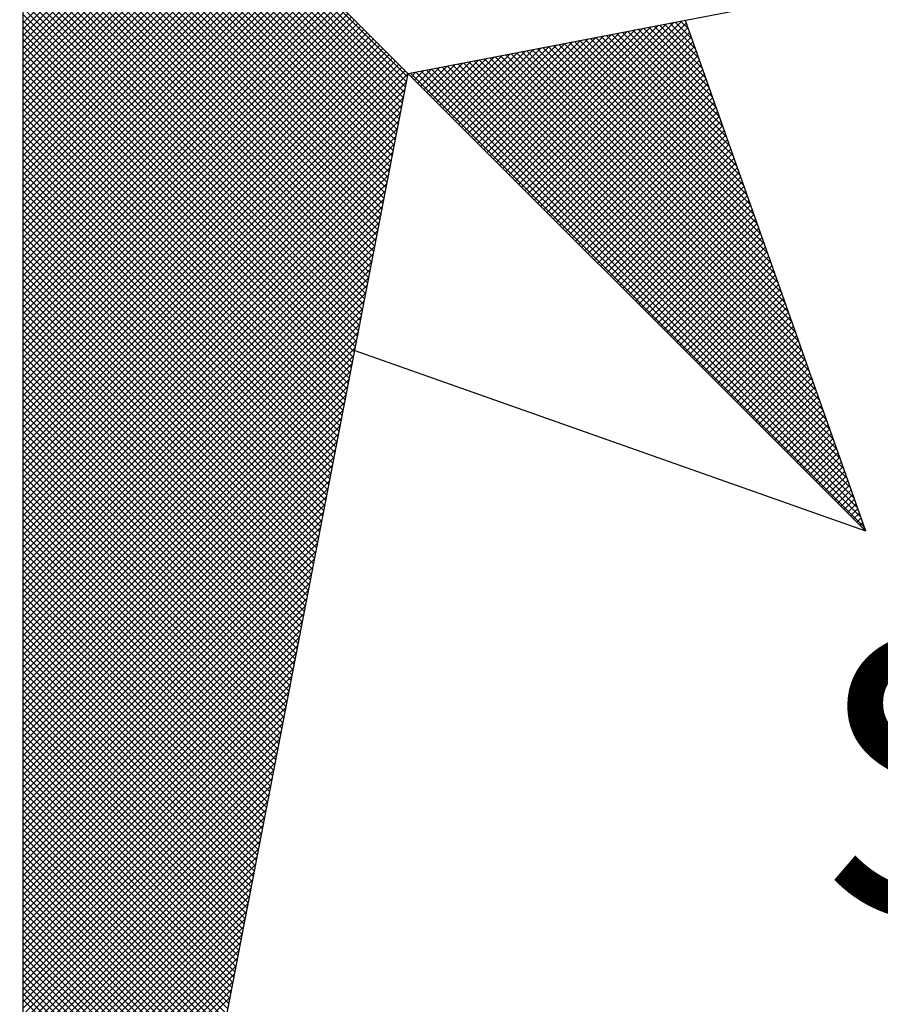
# Model space of a CAD drawing. Extents: x 180806745 to 180806955, y 1672682561 to 1672682709.
# Drawn here: x 180806925 to 180806927, y 1672682673 to 1672682675 of the extents above; entities that cross this region are included whole.
import ezdxf

# ---------------------------------------------------------------- set-up
doc = ezdxf.new("R2010")
doc.units = 0
doc.header["$LTSCALE"] = 5
doc.header["$MEASUREMENT"] = 0
doc.layers.get('0').update_dxf_attribs({"linetype": 'CONTINUOUS'})
doc.layers.add('NORTE', color=7, linetype='CONTINUOUS')
doc.layers.add('T-DIM', color=1, linetype='CONTINUOUS')
doc.styles.add('ROMANT', font='romant', dxfattribs={"height": 0.2})

# ---------------------------------------------------------------- blocks, each defined once
blk = doc.blocks.new('*X12')
at = {"color": 0}
for p, q in [((182560.4169, 1662934.4181), (182559.3401, 1662935.4949)), ((182560.4141, 1662934.4033), (182559.3401, 1662935.4773)), ((182560.4112, 1662934.3885), (182559.3401, 1662935.4596)), ((182560.4084, 1662934.3736), (182559.3401, 1662935.4419)), ((182560.4055, 1662934.3588), (182559.3401, 1662935.4242)), ((182560.4027, 1662934.344), (182559.3401, 1662935.4065)), ((182560.3998, 1662934.3292), (182559.3401, 1662935.3889)), ((182560.3969, 1662934.3144), (182559.3401, 1662935.3712)), ((182560.3941, 1662934.2995), (182559.3401, 1662935.3535)), ((182560.3912, 1662934.2847), (182559.3401, 1662935.3358)), ((182560.3884, 1662934.2699), (182559.3401, 1662935.3182)), ((182560.3855, 1662934.2551), (182559.3401, 1662935.3005)), ((182560.3826, 1662934.2403), (182559.3401, 1662935.2828)), ((182560.3798, 1662934.2255), (182559.3401, 1662935.2651)), ((182560.3769, 1662934.2106), (182559.3401, 1662935.2474)), ((182560.3741, 1662934.1958), (182559.3401, 1662935.2298)), ((182560.3712, 1662934.181), (182559.3401, 1662935.2121)), ((182560.3683, 1662934.1662), (182559.3401, 1662935.1944)), ((182560.3655, 1662934.1514), (182559.3401, 1662935.1767)), ((182560.3626, 1662934.1365), (182559.3401, 1662935.1591)), ((182560.3598, 1662934.1217), (182559.3401, 1662935.1414)), ((182560.3569, 1662934.1069), (182559.3401, 1662935.1237)), ((182560.354, 1662934.0921), (182559.3401, 1662935.106)), ((182560.3512, 1662934.0773), (182559.3401, 1662935.0883)), ((182560.3483, 1662934.0624), (182559.3401, 1662935.0707)), ((182560.3455, 1662934.0476), (182559.3401, 1662935.053)), ((182559.3401, 1662934.5682), (182559.8086, 1662935.0367)), ((182560.3426, 1662934.0328), (182559.3401, 1662935.0353)), ((182559.3401, 1662934.5505), (182559.8174, 1662935.0279)), ((182559.3401, 1662934.5329), (182559.8263, 1662935.019)), ((182560.3397, 1662934.018), (182559.3401, 1662935.0176)), ((182559.3401, 1662934.5152), (182559.8351, 1662935.0102)), ((182559.3401, 1662934.4975), (182559.8439, 1662935.0014)), ((182560.3369, 1662934.0032), (182559.3401, 1662935)), ((182559.3401, 1662934.4798), (182559.8528, 1662934.9925)), ((182559.3401, 1662934.4622), (182559.8616, 1662934.9837)), ((182560.334, 1662933.9884), (182559.3401, 1662934.9823)), ((182559.3401, 1662934.4445), (182559.8705, 1662934.9748)), ((182559.3401, 1662934.4268), (182559.8793, 1662934.966)), ((182560.3312, 1662933.9735), (182559.3401, 1662934.9646)), ((182559.3401, 1662934.4091), (182559.8881, 1662934.9572)), ((182559.3401, 1662934.3914), (182559.897, 1662934.9483)), ((182560.3283, 1662933.9587), (182559.3401, 1662934.9469)), ((182559.3401, 1662934.3738), (182559.9058, 1662934.9395)), ((182559.3401, 1662934.3561), (182559.9147, 1662934.9306)), ((182560.3255, 1662933.9439), (182559.3401, 1662934.9292)), ((182559.3401, 1662934.3384), (182559.9235, 1662934.9218)), ((182559.3401, 1662934.3207), (182559.9323, 1662934.913)), ((182560.3226, 1662933.9291), (182559.3401, 1662934.9116)), ((182559.3401, 1662934.3031), (182559.9412, 1662934.9041)), ((182559.3401, 1662934.2854), (182559.95, 1662934.8953)), ((182560.3197, 1662933.9143), (182559.3401, 1662934.8939)), ((182559.3401, 1662934.2677), (182559.9589, 1662934.8864)), ((182559.3401, 1662934.25), (182559.9677, 1662934.8776)), ((182560.3169, 1662933.8994), (182559.3401, 1662934.8762)), ((182559.3401, 1662934.2323), (182559.9765, 1662934.8688)), ((182559.3401, 1662934.2147), (182559.9854, 1662934.8599)), ((182560.314, 1662933.8846), (182559.3401, 1662934.8585)), ((182559.3401, 1662934.197), (182559.9942, 1662934.8511)), ((182559.3401, 1662934.1793), (182560.003, 1662934.8423)), ((182560.3112, 1662933.8698), (182559.3401, 1662934.8409)), ((182559.3401, 1662934.1616), (182560.0119, 1662934.8334)), ((182559.3401, 1662934.144), (182560.0207, 1662934.8246)), ((182560.3083, 1662933.855), (182559.3401, 1662934.8232)), ((182559.3401, 1662934.1263), (182560.0296, 1662934.8157)), ((182559.3401, 1662934.1086), (182560.0384, 1662934.8069)), ((182560.3054, 1662933.8402), (182559.3401, 1662934.8055)), ((182559.3401, 1662934.0909), (182560.0472, 1662934.7981)), ((182559.3401, 1662934.0732), (182560.0561, 1662934.7892)), ((182560.3026, 1662933.8254), (182559.3401, 1662934.7878)), ((182559.3401, 1662934.0556), (182560.0649, 1662934.7804)), ((182559.3401, 1662934.0379), (182560.0738, 1662934.7715)), ((182560.2997, 1662933.8105), (182559.3401, 1662934.7701)), ((182559.3401, 1662934.0202), (182560.0826, 1662934.7627)), ((182559.3401, 1662934.0025), (182560.0914, 1662934.7539)), ((182560.2969, 1662933.7957), (182559.3401, 1662934.7525)), ((182559.3401, 1662933.9849), (182560.1003, 1662934.745)), ((182559.3401, 1662933.9672), (182560.1091, 1662934.7362)), ((182560.294, 1662933.7809), (182559.3401, 1662934.7348)), ((182559.3401, 1662933.9495), (182560.118, 1662934.7273)), ((182559.3401, 1662933.9318), (182560.1268, 1662934.7185)), ((182560.2911, 1662933.7661), (182559.3401, 1662934.7171)), ((182559.3401, 1662933.9141), (182560.1356, 1662934.7097)), ((182559.3401, 1662933.8965), (182560.1445, 1662934.7008)), ((182560.2883, 1662933.7513), (182559.3401, 1662934.6994)), ((182559.3401, 1662933.8788), (182560.1533, 1662934.692)), ((182559.3401, 1662933.8611), (182560.1621, 1662934.6832)), ((182560.2854, 1662933.7364), (182559.3401, 1662934.6818)), ((182559.3401, 1662933.8434), (182560.171, 1662934.6743)), ((182559.3401, 1662933.8258), (182560.1798, 1662934.6655)), ((182560.2826, 1662933.7216), (182559.3401, 1662934.6641)), ((182559.3401, 1662933.8081), (182560.1887, 1662934.6566)), ((182559.3401, 1662933.7904), (182560.1975, 1662934.6478)), ((182560.2797, 1662933.7068), (182559.3401, 1662934.6464)), ((182559.3401, 1662933.7727), (182560.2063, 1662934.639)), ((182559.3401, 1662933.755), (182560.2152, 1662934.6301)), ((182560.2768, 1662933.692), (182559.3401, 1662934.6287)), ((182559.3401, 1662933.7374), (182560.224, 1662934.6213)), ((182559.3401, 1662933.7197), (182560.2329, 1662934.6124)), ((182560.274, 1662933.6772), (182559.3401, 1662934.611)), ((182559.3401, 1662933.702), (182560.2417, 1662934.6036)), ((182559.3401, 1662933.6843), (182560.2505, 1662934.5948)), ((182560.2711, 1662933.6623), (182559.3401, 1662934.5934)), ((182559.3401, 1662933.6667), (182560.2594, 1662934.5859)), ((182559.3401, 1662933.649), (182560.2682, 1662934.5771)), ((182560.2683, 1662933.6475), (182559.3401, 1662934.5757)), ((182560.7278, 1662934.1175), (182561.1849, 1662934.5745)), ((182559.3401, 1662933.6313), (182560.2771, 1662934.5682)), ((182559.3401, 1662933.6136), (182560.2859, 1662934.5594)), ((182560.2654, 1662933.6327), (182559.3401, 1662934.558)), ((182559.3401, 1662933.5959), (182560.2947, 1662934.5506)), ((182560.6748, 1662934.1705), (182561.0535, 1662934.5492)), ((182560.6836, 1662934.1617), (182561.0754, 1662934.5534)), ((182560.6925, 1662934.1528), (182561.0973, 1662934.5576)), ((182560.7013, 1662934.144), (182561.1192, 1662934.5619)), ((182560.7102, 1662934.1351), (182561.1411, 1662934.5661)), ((182560.719, 1662934.1263), (182561.163, 1662934.5703)), ((182560.7367, 1662934.1086), (182561.1962, 1662934.5681)), ((182560.7455, 1662934.0998), (182561.2008, 1662934.5551)), ((182561.2885, 1662934.3067), (182561.0472, 1662934.548)), ((182561.2788, 1662934.334), (182561.062, 1662934.5508)), ((182561.2692, 1662934.3614), (182561.0768, 1662934.5537)), ((182561.2595, 1662934.3887), (182561.0917, 1662934.5566)), ((182561.2499, 1662934.416), (182561.1065, 1662934.5594)), ((182561.2402, 1662934.4433), (182561.1213, 1662934.5623)), ((182561.2306, 1662934.4707), (182561.1361, 1662934.5651)), ((182561.2209, 1662934.498), (182561.1509, 1662934.568)), ((182561.2113, 1662934.5253), (182561.1657, 1662934.5709)), ((182561.2016, 1662934.5526), (182561.1806, 1662934.5737)), ((182559.3401, 1662933.5783), (182560.3036, 1662934.5417)), ((182560.2626, 1662933.6179), (182559.3401, 1662934.5403)), ((182559.3401, 1662933.5606), (182560.3124, 1662934.5329)), ((182559.3401, 1662933.5429), (182560.3212, 1662934.5241)), ((182560.2597, 1662933.6031), (182559.3401, 1662934.5227)), ((182560.6129, 1662934.2324), (182560.9002, 1662934.5196)), ((182560.6218, 1662934.2235), (182560.9221, 1662934.5238)), ((182560.6306, 1662934.2147), (182560.944, 1662934.5281)), ((182560.6394, 1662934.2059), (182560.9659, 1662934.5323)), ((182560.6483, 1662934.197), (182560.9878, 1662934.5365)), ((182560.6571, 1662934.1882), (182561.0097, 1662934.5407)), ((182560.666, 1662934.1793), (182561.0316, 1662934.545)), ((182560.7543, 1662934.091), (182561.2054, 1662934.542)), ((182560.7632, 1662934.0821), (182561.21, 1662934.5289)), ((182561.3849, 1662934.0335), (182560.899, 1662934.5194)), ((182561.3753, 1662934.0608), (182560.9138, 1662934.5222)), ((182561.3656, 1662934.0881), (182560.9287, 1662934.5251)), ((182561.356, 1662934.1155), (182560.9435, 1662934.528)), ((182561.3463, 1662934.1428), (182560.9583, 1662934.5308)), ((182561.3367, 1662934.1701), (182560.9731, 1662934.5337)), ((182561.327, 1662934.1974), (182560.9879, 1662934.5365)), ((182561.3174, 1662934.2247), (182561.0027, 1662934.5394)), ((182561.3077, 1662934.2521), (182561.0176, 1662934.5423)), ((182561.2981, 1662934.2794), (182561.0324, 1662934.5451)), ((182559.3401, 1662933.5252), (182560.3301, 1662934.5152)), ((182559.3401, 1662933.5076), (182560.3389, 1662934.5064)), ((182560.2568, 1662933.5883), (182559.3401, 1662934.505)), ((182559.3401, 1662933.4899), (182560.3478, 1662934.4975)), ((182560.5599, 1662934.2854), (182560.7687, 1662934.4943)), ((182560.5687, 1662934.2766), (182560.7906, 1662934.4985)), ((182560.5776, 1662934.2677), (182560.8125, 1662934.5027)), ((182560.5864, 1662934.2589), (182560.8344, 1662934.5069)), ((182560.5952, 1662934.2501), (182560.8564, 1662934.5112)), ((182560.6041, 1662934.2412), (182560.8783, 1662934.5154)), ((182561.4717, 1662933.7876), (182560.7656, 1662934.4937)), ((182560.772, 1662934.0733), (182561.2146, 1662934.5159)), ((182561.4621, 1662933.8149), (182560.7805, 1662934.4965)), ((182560.7809, 1662934.0644), (182561.2192, 1662934.5028)), ((182561.4525, 1662933.8422), (182560.7953, 1662934.4994)), ((182561.4428, 1662933.8695), (182560.8101, 1662934.5022)), ((182561.4332, 1662933.8969), (182560.8249, 1662934.5051)), ((182561.4235, 1662933.9242), (182560.8397, 1662934.5079)), ((182561.4139, 1662933.9515), (182560.8546, 1662934.5108)), ((182561.4042, 1662933.9788), (182560.8694, 1662934.5137)), ((182561.3946, 1662934.0062), (182560.8842, 1662934.5165)), ((182559.3401, 1662933.4722), (182560.3566, 1662934.4887)), ((182560.254, 1662933.5734), (182559.3401, 1662934.4873)), ((182559.3401, 1662933.4545), (182560.3654, 1662934.4799)), ((182559.3401, 1662933.4369), (182560.3743, 1662934.471)), ((182560.2511, 1662933.5586), (182559.3401, 1662934.4696)), ((182560.498, 1662934.3473), (182560.6154, 1662934.4647)), ((182560.5069, 1662934.3384), (182560.6373, 1662934.4689)), ((182560.5157, 1662934.3296), (182560.6592, 1662934.4731)), ((182560.5245, 1662934.3208), (182560.6811, 1662934.4773)), ((182560.5334, 1662934.3119), (182560.703, 1662934.4816)), ((182560.5422, 1662934.3031), (182560.7249, 1662934.4858)), ((182560.5511, 1662934.2942), (182560.7468, 1662934.49)), ((182561.5682, 1662933.5143), (182560.6175, 1662934.4651)), ((182561.5586, 1662933.5416), (182560.6323, 1662934.4679)), ((182561.5489, 1662933.569), (182560.6471, 1662934.4708)), ((182561.5393, 1662933.5963), (182560.6619, 1662934.4736)), ((182561.5296, 1662933.6236), (182560.6767, 1662934.4765)), ((182561.52, 1662933.6509), (182560.6916, 1662934.4794)), ((182561.5103, 1662933.6783), (182560.7064, 1662934.4822)), ((182561.5007, 1662933.7056), (182560.7212, 1662934.4851)), ((182561.491, 1662933.7329), (182560.736, 1662934.4879)), ((182561.4814, 1662933.7602), (182560.7508, 1662934.4908)), ((182560.7897, 1662934.0556), (182561.2238, 1662934.4897)), ((182560.7985, 1662934.0468), (182561.2285, 1662934.4767)), ((182560.8074, 1662934.0379), (182561.2331, 1662934.4636)), ((182559.3401, 1662933.4192), (182560.3831, 1662934.4622)), ((182559.3401, 1662933.4015), (182560.392, 1662934.4533)), ((182560.2483, 1662933.5438), (182559.3401, 1662934.4519)), ((182559.3401, 1662933.3838), (182560.4008, 1662934.4445)), ((182560.445, 1662934.4003), (182560.484, 1662934.4393)), ((182560.4538, 1662934.3915), (182560.5059, 1662934.4435)), ((182560.4627, 1662934.3826), (182560.5278, 1662934.4478)), ((182561.6647, 1662933.2411), (182560.4693, 1662934.4365)), ((182560.4715, 1662934.3738), (182560.5497, 1662934.452)), ((182560.4803, 1662934.365), (182560.5716, 1662934.4562)), ((182561.655, 1662933.2684), (182560.4841, 1662934.4393)), ((182560.4892, 1662934.3561), (182560.5935, 1662934.4604)), ((182561.6454, 1662933.2957), (182560.4989, 1662934.4422)), ((182561.6357, 1662933.323), (182560.5137, 1662934.445)), ((182561.6261, 1662933.3504), (182560.5286, 1662934.4479)), ((182561.6165, 1662933.3777), (182560.5434, 1662934.4508)), ((182561.6068, 1662933.405), (182560.5582, 1662934.4536)), ((182561.5972, 1662933.4323), (182560.573, 1662934.4565)), ((182561.5875, 1662933.4597), (182560.5878, 1662934.4593)), ((182561.5779, 1662933.487), (182560.6026, 1662934.4622)), ((182560.8162, 1662934.0291), (182561.2377, 1662934.4505)), ((182560.8251, 1662934.0202), (182561.2423, 1662934.4375)), ((182559.3401, 1662933.3661), (182560.4096, 1662934.4357)), ((182560.2454, 1662933.529), (182559.3401, 1662934.4343)), ((182559.3401, 1662933.3485), (182560.4185, 1662934.4268)), ((182560.2425, 1662933.5142), (182559.3401, 1662934.4166)), ((182561.6936, 1662933.1591), (182560.4248, 1662934.4279)), ((182560.4273, 1662934.418), (182560.4402, 1662934.4309)), ((182560.4362, 1662934.4092), (182560.4621, 1662934.4351)), ((182561.684, 1662933.1864), (182560.4396, 1662934.4308)), ((182561.6743, 1662933.2137), (182560.4545, 1662934.4336)), ((182560.8339, 1662934.0114), (182561.2469, 1662934.4244)), ((182560.8427, 1662934.0026), (182561.2515, 1662934.4113)), ((182559.3401, 1662933.3308), (182560.4144, 1662934.4051)), ((182560.2397, 1662933.4993), (182559.3401, 1662934.3989)), ((182559.3401, 1662933.3131), (182560.4102, 1662934.3832)), ((182560.2368, 1662933.4845), (182559.3401, 1662934.3812)), ((182560.8516, 1662933.9937), (182561.2561, 1662934.3983)), ((182560.8604, 1662933.9849), (182561.2607, 1662934.3852)), ((182560.234, 1662933.4697), (182559.3401, 1662934.3636)), ((182559.3401, 1662933.2954), (182560.406, 1662934.3613)), ((182560.8693, 1662933.976), (182561.2654, 1662934.3721)), ((182560.8781, 1662933.9672), (182561.27, 1662934.3591)), ((182560.2311, 1662933.4549), (182559.3401, 1662934.3459)), ((182559.3401, 1662933.2778), (182560.4018, 1662934.3394)), ((182560.2282, 1662933.4401), (182559.3401, 1662934.3282)), ((182560.8869, 1662933.9584), (182561.2746, 1662934.346)), ((182560.8958, 1662933.9495), (182561.2792, 1662934.333)), ((182559.3401, 1662933.2601), (182560.3975, 1662934.3175)), ((182560.2254, 1662933.4253), (182559.3401, 1662934.3105)), ((182560.9046, 1662933.9407), (182561.2838, 1662934.3199)), ((182560.9134, 1662933.9319), (182561.2884, 1662934.3068)), ((182559.3401, 1662933.2424), (182560.3933, 1662934.2956)), ((182560.2225, 1662933.4104), (182559.3401, 1662934.2928)), ((182560.2197, 1662933.3956), (182559.3401, 1662934.2752)), ((182559.3401, 1662933.2247), (182560.3891, 1662934.2737)), ((182560.9223, 1662933.923), (182561.293, 1662934.2938)), ((182560.9311, 1662933.9142), (182561.2976, 1662934.2807)), ((182560.2168, 1662933.3808), (182559.3401, 1662934.2575)), ((182559.3401, 1662933.207), (182560.3849, 1662934.2518)), ((182560.94, 1662933.9053), (182561.3023, 1662934.2676)), ((182560.9488, 1662933.8965), (182561.3069, 1662934.2546)), ((182560.2139, 1662933.366), (182559.3401, 1662934.2398)), ((182559.3401, 1662933.1894), (182560.3806, 1662934.2299)), ((182560.2111, 1662933.3512), (182559.3401, 1662934.2221)), ((182560.9576, 1662933.8877), (182561.3115, 1662934.2415)), ((182560.9665, 1662933.8788), (182561.3161, 1662934.2284)), ((182559.3401, 1662933.1717), (182560.3764, 1662934.208)), ((182560.2082, 1662933.3363), (182559.3401, 1662934.2045)), ((182560.9753, 1662933.87), (182561.3207, 1662934.2154)), ((182560.9842, 1662933.8611), (182561.3253, 1662934.2023)), ((182560.993, 1662933.8523), (182561.3299, 1662934.1892)), ((182560.2054, 1662933.3215), (182559.3401, 1662934.1868)), ((182559.3401, 1662933.154), (182560.3722, 1662934.1861)), ((182560.2025, 1662933.3067), (182559.3401, 1662934.1691)), ((182559.3401, 1662933.1363), (182560.368, 1662934.1642)), ((182561.0018, 1662933.8435), (182561.3345, 1662934.1762)), ((182561.0107, 1662933.8346), (182561.3392, 1662934.1631)), ((182560.1997, 1662933.2919), (182559.3401, 1662934.1514)), ((182559.3401, 1662933.1187), (182560.3637, 1662934.1423)), ((182560.1968, 1662933.2771), (182559.3401, 1662934.1338)), ((182561.0195, 1662933.8258), (182561.3438, 1662934.15)), ((182561.0284, 1662933.8169), (182561.3484, 1662934.137)), ((182559.3401, 1662933.101), (182560.3595, 1662934.1204)), ((182560.1939, 1662933.2622), (182559.3401, 1662934.1161)), ((182561.0372, 1662933.8081), (182561.353, 1662934.1239)), ((182561.046, 1662933.7993), (182561.3576, 1662934.1108)), ((182559.3401, 1662933.0833), (182560.3553, 1662934.0985)), ((182560.1911, 1662933.2474), (182559.3401, 1662934.0984)), ((182560.1882, 1662933.2326), (182559.3401, 1662934.0807)), ((182561.0549, 1662933.7904), (182561.3622, 1662934.0978)), ((182561.0637, 1662933.7816), (182561.3668, 1662934.0847)), ((182559.3401, 1662933.0656), (182560.3511, 1662934.0766)), ((182560.1854, 1662933.2178), (182559.3401, 1662934.063)), ((182559.3401, 1662933.0479), (182560.3468, 1662934.0547)), ((182561.0725, 1662933.7728), (182561.3714, 1662934.0717)), ((182561.0814, 1662933.7639), (182561.3761, 1662934.0586)), ((182560.1825, 1662933.203), (182559.3401, 1662934.0454)), ((182559.3401, 1662933.0303), (182560.3426, 1662934.0328)), ((182560.1796, 1662933.1882), (182559.3401, 1662934.0277)), ((182561.0902, 1662933.7551), (182561.3807, 1662934.0455)), ((182561.0991, 1662933.7462), (182561.3853, 1662934.0325)), ((182559.3401, 1662933.0126), (182560.3384, 1662934.0109)), ((182560.1768, 1662933.1733), (182559.3401, 1662934.01)), ((182561.1079, 1662933.7374), (182561.3899, 1662934.0194)), ((182561.1167, 1662933.7286), (182561.3945, 1662934.0063)), ((182560.1739, 1662933.1585), (182559.3401, 1662933.9923)), ((182559.3401, 1662932.9949), (182560.3341, 1662933.9889)), ((182560.1711, 1662933.1437), (182559.3401, 1662933.9747)), ((182561.1256, 1662933.7197), (182561.3991, 1662933.9933)), ((182561.1344, 1662933.7109), (182561.4037, 1662933.9802)), ((182559.3401, 1662932.9772), (182560.3299, 1662933.967)), ((182560.1682, 1662933.1289), (182559.3401, 1662933.957)), ((182559.3401, 1662932.9596), (182560.3257, 1662933.9451)), ((182561.1433, 1662933.702), (182561.4083, 1662933.9671)), ((182561.1521, 1662933.6932), (182561.413, 1662933.9541)), ((182561.1609, 1662933.6844), (182561.4176, 1662933.941)), ((182560.1653, 1662933.1141), (182559.3401, 1662933.9393)), ((182559.3401, 1662932.9419), (182560.3215, 1662933.9232)), ((182560.1625, 1662933.0992), (182559.3401, 1662933.9216)), ((182561.1698, 1662933.6755), (182561.4222, 1662933.9279)), ((182561.1786, 1662933.6667), (182561.4268, 1662933.9149)), ((182560.1596, 1662933.0844), (182559.3401, 1662933.9039)), ((182559.3401, 1662932.9242), (182560.3172, 1662933.9013)), ((182560.1568, 1662933.0696), (182559.3401, 1662933.8863)), ((182561.1875, 1662933.6578), (182561.4314, 1662933.9018)), ((182561.1963, 1662933.649), (182561.436, 1662933.8887)), ((182559.3401, 1662932.9065), (182560.313, 1662933.8794)), ((182560.1539, 1662933.0548), (182559.3401, 1662933.8686)), ((182559.3401, 1662932.8888), (182560.3088, 1662933.8575)), ((182561.2051, 1662933.6402), (182561.4406, 1662933.8757)), ((182561.214, 1662933.6313), (182561.4452, 1662933.8626)), ((182560.151, 1662933.04), (182559.3401, 1662933.8509)), ((182559.3401, 1662932.8712), (182560.3046, 1662933.8356)), ((182560.1482, 1662933.0252), (182559.3401, 1662933.8332)), ((182561.2228, 1662933.6225), (182561.4499, 1662933.8495)), ((182561.2316, 1662933.6137), (182561.4545, 1662933.8365)), ((182560.1453, 1662933.0103), (182559.3401, 1662933.8156)), ((182559.3401, 1662932.8535), (182560.3003, 1662933.8137)), ((182561.2405, 1662933.6048), (182561.4591, 1662933.8234)), ((182561.2493, 1662933.596), (182561.4637, 1662933.8104)), ((182560.1425, 1662932.9955), (182559.3401, 1662933.7979)), ((182559.3401, 1662932.8358), (182560.2961, 1662933.7918)), ((182560.1396, 1662932.9807), (182559.3401, 1662933.7802)), ((182561.2582, 1662933.5871), (182561.4683, 1662933.7973)), ((182561.267, 1662933.5783), (182561.4729, 1662933.7842)), ((182559.3401, 1662932.8181), (182560.2919, 1662933.7699)), ((182560.1368, 1662932.9659), (182559.3401, 1662933.7625)), ((182559.3401, 1662932.8005), (182560.2877, 1662933.748)), ((182561.2758, 1662933.5695), (182561.4775, 1662933.7712)), ((182561.2847, 1662933.5606), (182561.4821, 1662933.7581)), ((182560.1339, 1662932.9511), (182559.3401, 1662933.7448)), ((182560.131, 1662932.9362), (182559.3401, 1662933.7272)), ((182559.3401, 1662932.7828), (182560.2834, 1662933.7261)), ((182561.2935, 1662933.5518), (182561.4868, 1662933.745)), ((182561.3024, 1662933.5429), (182561.4914, 1662933.732)), ((182560.1282, 1662932.9214), (182559.3401, 1662933.7095)), ((182559.3401, 1662932.7651), (182560.2792, 1662933.7042)), ((182561.3112, 1662933.5341), (182561.496, 1662933.7189)), ((182561.32, 1662933.5253), (182561.5006, 1662933.7058)), ((182561.3289, 1662933.5164), (182561.5052, 1662933.6928)), ((182560.1253, 1662932.9066), (182559.3401, 1662933.6918)), ((182559.3401, 1662932.7474), (182560.275, 1662933.6823)), ((182560.1225, 1662932.8918), (182559.3401, 1662933.6741)), ((182561.3377, 1662933.5076), (182561.5098, 1662933.6797)), ((182561.3466, 1662933.4988), (182561.5144, 1662933.6666)), ((182559.3401, 1662932.7297), (182560.2708, 1662933.6604)), ((182560.1196, 1662932.877), (182559.3401, 1662933.6565)), ((182560.1167, 1662932.8621), (182559.3401, 1662933.6388)), ((182559.3401, 1662932.7121), (182560.2665, 1662933.6385)), ((182561.3554, 1662933.4899), (182561.519, 1662933.6536)), ((182561.3642, 1662933.4811), (182561.5237, 1662933.6405)), ((182560.1139, 1662932.8473), (182559.3401, 1662933.6211)), ((182559.3401, 1662932.6944), (182560.2623, 1662933.6166)), ((182561.3731, 1662933.4722), (182561.5283, 1662933.6274)), ((182561.3819, 1662933.4634), (182561.5329, 1662933.6144)), ((182560.111, 1662932.8325), (182559.3401, 1662933.6034)), ((182559.3401, 1662932.6767), (182560.2581, 1662933.5947)), ((182560.1082, 1662932.8177), (182559.3401, 1662933.5857)), ((182561.3907, 1662933.4546), (182561.5375, 1662933.6013)), ((182561.3996, 1662933.4457), (182561.5421, 1662933.5882)), ((182559.3401, 1662932.659), (182560.2538, 1662933.5728)), ((182560.1053, 1662932.8029), (182559.3401, 1662933.5681)), ((182561.4084, 1662933.4369), (182561.5467, 1662933.5752)), ((182561.4173, 1662933.428), (182561.5513, 1662933.5621)), ((182559.3401, 1662932.6414), (182560.2496, 1662933.5509)), ((182560.1024, 1662932.7881), (182559.3401, 1662933.5504)), ((182560.0996, 1662932.7732), (182559.3401, 1662933.5327)), ((182559.3401, 1662932.6237), (182560.2454, 1662933.529)), ((182561.4261, 1662933.4192), (182561.556, 1662933.5491)), ((182561.4349, 1662933.4104), (182561.5606, 1662933.536)), ((182560.0967, 1662932.7584), (182559.3401, 1662933.515)), ((182559.3401, 1662932.606), (182560.2412, 1662933.5071)), ((182561.4438, 1662933.4015), (182561.5652, 1662933.5229)), ((182561.4526, 1662933.3927), (182561.5698, 1662933.5099)), ((182560.0939, 1662932.7436), (182559.3401, 1662933.4974)), ((182559.3401, 1662932.5883), (182560.2369, 1662933.4852)), ((182560.091, 1662932.7288), (182559.3401, 1662933.4797)), ((182561.4615, 1662933.3838), (182561.5744, 1662933.4968)), ((182561.4703, 1662933.375), (182561.579, 1662933.4837)), ((182559.3401, 1662932.5706), (182560.2327, 1662933.4633)), ((182560.0881, 1662932.714), (182559.3401, 1662933.462)), ((182560.0853, 1662932.6991), (182559.3401, 1662933.4443)), ((182561.4791, 1662933.3662), (182561.5836, 1662933.4707)), ((182561.488, 1662933.3573), (182561.5882, 1662933.4576)), ((182561.4968, 1662933.3485), (182561.5929, 1662933.4445)), ((182559.3401, 1662932.553), (182560.2285, 1662933.4413)), ((182560.0824, 1662932.6843), (182559.3401, 1662933.4266)), ((182559.3401, 1662932.5353), (182560.2243, 1662933.4194)), ((182561.5056, 1662933.3397), (182561.5975, 1662933.4315)), ((182561.5145, 1662933.3308), (182561.6021, 1662933.4184)), ((182560.0796, 1662932.6695), (182559.3401, 1662933.409)), ((182559.3401, 1662932.5176), (182560.22, 1662933.3975)), ((182560.0767, 1662932.6547), (182559.3401, 1662933.3913)), ((182561.5233, 1662933.322), (182561.6067, 1662933.4053)), ((182561.5322, 1662933.3131), (182561.6113, 1662933.3923)), ((182559.3401, 1662932.4999), (182560.2158, 1662933.3756)), ((182560.0738, 1662932.6399), (182559.3401, 1662933.3736)), ((182561.541, 1662933.3043), (182561.6159, 1662933.3792)), ((182561.5498, 1662933.2955), (182561.6205, 1662933.3661)), ((182560.071, 1662932.625), (182559.3401, 1662933.3559)), ((182559.3401, 1662932.4823), (182560.2116, 1662933.3537)), ((182560.0681, 1662932.6102), (182559.3401, 1662933.3383)), ((182561.5587, 1662933.2866), (182561.6251, 1662933.3531)), ((182561.5675, 1662933.2778), (182561.6298, 1662933.34)), ((182559.3401, 1662932.4646), (182560.2074, 1662933.3318)), ((182560.0653, 1662932.5954), (182559.3401, 1662933.3206)), ((182559.3401, 1662932.4469), (182560.2031, 1662933.3099)), ((182561.5764, 1662933.2689), (182561.6344, 1662933.3269)), ((182561.5852, 1662933.2601), (182561.639, 1662933.3139)), ((182560.0624, 1662932.5806), (182559.3401, 1662933.3029)), ((182559.3401, 1662932.4292), (182560.1989, 1662933.288)), ((182560.0596, 1662932.5658), (182559.3401, 1662933.2852)), ((182561.594, 1662933.2513), (182561.6436, 1662933.3008)), ((182561.6029, 1662933.2424), (182561.6482, 1662933.2877)), ((182560.0567, 1662932.551), (182559.3401, 1662933.2675)), ((182559.3401, 1662932.4115), (182560.1947, 1662933.2661)), ((182561.6117, 1662933.2336), (182561.6528, 1662933.2747)), ((182561.6206, 1662933.2247), (182561.6574, 1662933.2616)), ((182560.0538, 1662932.5361), (182559.3401, 1662933.2499)), ((182559.3401, 1662932.3939), (182560.1905, 1662933.2442)), ((182560.051, 1662932.5213), (182559.3401, 1662933.2322)), ((182561.6294, 1662933.2159), (182561.662, 1662933.2486)), ((182561.6382, 1662933.2071), (182561.6667, 1662933.2355)), ((182559.3401, 1662932.3762), (182560.1862, 1662933.2223)), ((182560.0481, 1662932.5065), (182559.3401, 1662933.2145)), ((182559.3401, 1662932.3585), (182560.182, 1662933.2004)), ((182560.0453, 1662932.4917), (182559.3401, 1662933.1968)), ((182561.6471, 1662933.1982), (182561.6713, 1662933.2224)), ((182561.6559, 1662933.1894), (182561.6759, 1662933.2094)), ((182561.6647, 1662933.1806), (182561.6805, 1662933.1963)), ((182560.0424, 1662932.4769), (182559.3401, 1662933.1792)), ((182559.3401, 1662932.3408), (182560.1778, 1662933.1785)), ((182561.6736, 1662933.1717), (182561.6851, 1662933.1832)), ((182561.6824, 1662933.1629), (182561.6897, 1662933.1702)), ((182560.0395, 1662932.462), (182559.3401, 1662933.1615)), ((182559.3401, 1662932.3232), (182560.1735, 1662933.1566)), ((182560.0367, 1662932.4472), (182559.3401, 1662933.1438)), ((182561.6913, 1662933.154), (182561.6943, 1662933.1571)), ((182559.3401, 1662932.3055), (182560.1693, 1662933.1347)), ((182560.0338, 1662932.4324), (182559.3401, 1662933.1261)), ((182559.3401, 1662932.2878), (182560.1651, 1662933.1128)), ((182560.031, 1662932.4176), (182559.3401, 1662933.1084)), ((182559.3401, 1662932.2701), (182560.1609, 1662933.0909)), ((182560.0281, 1662932.4028), (182559.3401, 1662933.0908)), ((182560.0252, 1662932.388), (182559.3401, 1662933.0731)), ((182559.3401, 1662932.2524), (182560.1566, 1662933.069)), ((182560.0224, 1662932.3731), (182559.3401, 1662933.0554)), ((182559.3401, 1662932.2348), (182560.1524, 1662933.0471)), ((182560.0195, 1662932.3583), (182559.3401, 1662933.0377)), ((182559.3401, 1662932.2171), (182560.1482, 1662933.0252)), ((182560.0167, 1662932.3435), (182559.3401, 1662933.0201)), ((182559.3401, 1662932.1994), (182560.144, 1662933.0033)), ((182560.0138, 1662932.3287), (182559.3401, 1662933.0024)), ((182560.0109, 1662932.3139), (182559.3401, 1662932.9847)), ((182559.3401, 1662932.1817), (182560.1397, 1662932.9814)), ((182560.0081, 1662932.299), (182559.3401, 1662932.967)), ((182559.3401, 1662932.1641), (182560.1355, 1662932.9595)), ((182560.0052, 1662932.2842), (182559.3401, 1662932.9493)), ((182559.3401, 1662932.1464), (182560.1313, 1662932.9376)), ((182560.0024, 1662932.2694), (182559.3401, 1662932.9317)), ((182559.3401, 1662932.1287), (182560.1271, 1662932.9157)), ((182559.9995, 1662932.2546), (182559.3401, 1662932.914)), ((182559.9967, 1662932.2398), (182559.3401, 1662932.8963)), ((182559.3401, 1662932.111), (182560.1228, 1662932.8938)), ((182559.9938, 1662932.2249), (182559.3401, 1662932.8786)), ((182559.3401, 1662932.0933), (182560.1186, 1662932.8718)), ((182559.9909, 1662932.2101), (182559.3401, 1662932.861)), ((182559.3401, 1662932.0757), (182560.1144, 1662932.8499)), ((182559.9881, 1662932.1953), (182559.3401, 1662932.8433)), ((182559.3401, 1662932.058), (182560.1102, 1662932.828)), ((182559.9852, 1662932.1805), (182559.3401, 1662932.8256)), ((182559.9824, 1662932.1657), (182559.3401, 1662932.8079)), ((182559.3401, 1662932.0403), (182560.1059, 1662932.8061)), ((182559.9795, 1662932.1509), (182559.3401, 1662932.7902)), ((182559.3401, 1662932.0226), (182560.1017, 1662932.7842)), ((182559.9766, 1662932.136), (182559.3401, 1662932.7726)), ((182559.3401, 1662932.005), (182560.0975, 1662932.7623)), ((182559.9738, 1662932.1212), (182559.3401, 1662932.7549)), ((182559.3401, 1662931.9873), (182560.0933, 1662932.7404)), ((182559.9709, 1662932.1064), (182559.3401, 1662932.7372)), ((182559.9681, 1662932.0916), (182559.3401, 1662932.7195)), ((182559.3401, 1662931.9696), (182560.089, 1662932.7185)), ((182559.9652, 1662932.0768), (182559.3401, 1662932.7019)), ((182559.3401, 1662931.9519), (182560.0848, 1662932.6966)), ((182559.9623, 1662932.0619), (182559.3401, 1662932.6842)), ((182559.3401, 1662931.9342), (182560.0806, 1662932.6747)), ((182559.9595, 1662932.0471), (182559.3401, 1662932.6665)), ((182559.3401, 1662931.9166), (182560.0763, 1662932.6528)), ((182559.9566, 1662932.0323), (182559.3401, 1662932.6488)), ((182559.9538, 1662932.0175), (182559.3401, 1662932.6311)), ((182559.3401, 1662931.8989), (182560.0721, 1662932.6309)), ((182559.9509, 1662932.0027), (182559.3401, 1662932.6135)), ((182559.3401, 1662931.8812), (182560.0679, 1662932.609)), ((182559.948, 1662931.9879), (182559.3401, 1662932.5958)), ((182559.3401, 1662931.8635), (182560.0637, 1662932.5871)), ((182559.9452, 1662931.973), (182559.3401, 1662932.5781)), ((182559.3401, 1662931.8459), (182560.0594, 1662932.5652)), ((182559.9423, 1662931.9582), (182559.3401, 1662932.5604)), ((182559.3401, 1662931.8282), (182560.0552, 1662932.5433)), ((182559.9395, 1662931.9434), (182559.3401, 1662932.5428)), ((182559.9366, 1662931.9286), (182559.3401, 1662932.5251)), ((182559.3401, 1662931.8105), (182560.051, 1662932.5214)), ((182559.9338, 1662931.9138), (182559.3401, 1662932.5074)), ((182559.3401, 1662931.7928), (182560.0468, 1662932.4995)), ((182559.9309, 1662931.8989), (182559.3401, 1662932.4897)), ((182559.3401, 1662931.7751), (182560.0425, 1662932.4776)), ((182559.928, 1662931.8841), (182559.3401, 1662932.472)), ((182559.3401, 1662931.7575), (182560.0383, 1662932.4557)), ((182559.9252, 1662931.8693), (182559.3401, 1662932.4544)), ((182559.9223, 1662931.8545), (182559.3401, 1662932.4367)), ((182559.3401, 1662931.7398), (182560.0341, 1662932.4338)), ((182559.9195, 1662931.8397), (182559.3401, 1662932.419)), ((182559.3401, 1662931.7221), (182560.0299, 1662932.4119)), ((182559.9166, 1662931.8248), (182559.3401, 1662932.4013)), ((182559.3401, 1662931.7044), (182560.0256, 1662932.39)), ((182559.9137, 1662931.81), (182559.3401, 1662932.3837)), ((182559.3401, 1662931.6868), (182560.0214, 1662932.3681)), ((182559.9109, 1662931.7952), (182559.3401, 1662932.366)), ((182559.908, 1662931.7804), (182559.3401, 1662932.3483)), ((182559.3401, 1662931.6691), (182560.0172, 1662932.3462)), ((182559.9052, 1662931.7656), (182559.3401, 1662932.3306)), ((182559.3401, 1662931.6514), (182560.013, 1662932.3243)), ((182559.9023, 1662931.7508), (182559.3401, 1662932.313)), ((182559.3401, 1662931.6337), (182560.0087, 1662932.3023)), ((182559.8994, 1662931.7359), (182559.3401, 1662932.2953)), ((182559.3401, 1662931.6161), (182560.0045, 1662932.2804)), ((182559.8966, 1662931.7211), (182559.3401, 1662932.2776)), ((182559.8937, 1662931.7063), (182559.3401, 1662932.2599)), ((182559.3401, 1662931.5984), (182560.0003, 1662932.2585)), ((182559.8909, 1662931.6915), (182559.3401, 1662932.2422)), ((182559.3401, 1662931.5807), (182559.996, 1662932.2366)), ((182559.888, 1662931.6767), (182559.3401, 1662932.2246)), ((182559.3401, 1662931.563), (182559.9918, 1662932.2147)), ((182559.8851, 1662931.6618), (182559.3401, 1662932.2069)), ((182559.3401, 1662931.5453), (182559.9876, 1662932.1928)), ((182559.8823, 1662931.647), (182559.3401, 1662932.1892)), ((182559.8794, 1662931.6322), (182559.3401, 1662932.1715)), ((182559.3401, 1662931.5277), (182559.9834, 1662932.1709)), ((182559.8766, 1662931.6174), (182559.3401, 1662932.1539)), ((182559.3401, 1662931.51), (182559.9791, 1662932.149)), ((182559.8737, 1662931.6026), (182559.3401, 1662932.1362)), ((182559.3401, 1662931.4923), (182559.9749, 1662932.1271)), ((182559.8708, 1662931.5878), (182559.3401, 1662932.1185)), ((182559.3401, 1662931.4746), (182559.9707, 1662932.1052)), ((182559.868, 1662931.5729), (182559.3401, 1662932.1008)), ((182559.3401, 1662931.457), (182559.9665, 1662932.0833)), ((182559.8651, 1662931.5581), (182559.3401, 1662932.0831)), ((182559.8623, 1662931.5433), (182559.3401, 1662932.0655)), ((182559.3401, 1662931.4393), (182559.9622, 1662932.0614)), ((182559.8594, 1662931.5285), (182559.3401, 1662932.0478)), ((182559.3401, 1662931.4216), (182559.958, 1662932.0395)), ((182559.8566, 1662931.5137), (182559.3401, 1662932.0301)), ((182559.3401, 1662931.4039), (182559.9538, 1662932.0176)), ((182559.8537, 1662931.4988), (182559.3401, 1662932.0124)), ((182559.3401, 1662931.3862), (182559.9496, 1662931.9957)), ((182559.8508, 1662931.484), (182559.3401, 1662931.9948)), ((182559.848, 1662931.4692), (182559.3401, 1662931.9771)), ((182559.3401, 1662931.3686), (182559.9453, 1662931.9738)), ((182559.8451, 1662931.4544), (182559.3401, 1662931.9594)), ((182559.3401, 1662931.3509), (182559.9411, 1662931.9519)), ((182559.8423, 1662931.4396), (182559.3401, 1662931.9417)), ((182559.3401, 1662931.3332), (182559.9369, 1662931.93)), ((182559.8394, 1662931.4247), (182559.3401, 1662931.924)), ((182559.3401, 1662931.3155), (182559.9327, 1662931.9081)), ((182559.8365, 1662931.4099), (182559.3401, 1662931.9064)), ((182559.8337, 1662931.3951), (182559.3401, 1662931.8887)), ((182559.3401, 1662931.2979), (182559.9284, 1662931.8862)), ((182559.8308, 1662931.3803), (182559.3401, 1662931.871)), ((182559.3401, 1662931.2802), (182559.9242, 1662931.8643)), ((182559.828, 1662931.3655), (182559.3401, 1662931.8533)), ((182559.3401, 1662931.2625), (182559.92, 1662931.8424)), ((182559.8251, 1662931.3507), (182559.3401, 1662931.8357))]:
    blk.add_line(p, q, dxfattribs=at)
blk = doc.blocks.new('NORTEGEO')
at = {"layer": 'NORTE', "color": 7}
for p, q in [((0, 6.6682), (0, -6.6682)), ((-2.3576, 2.3576), (2.3576, -2.3576)), ((1.0785, -1.0785), (6.6682, 0)), ((1.8532, -0.929), (2.3576, -2.3576)), ((0, -6.6682), (1.0785, -1.0785)), ((0.929, -1.8532), (2.3576, -2.3576))]:
    blk.add_line(p, q, dxfattribs=at)
at = {"layer": 'NORTE'}
blk.add_blockref('*X12', (-182559.3401, -1662935.5052), dxfattribs=at)
at = {"layer": 'NORTE', "color": 7, "style": 'ROMANT'}
blk.add_text('SE', height=0.78147, dxfattribs=at).set_placement((2.2196, -3.4353))

msp = doc.modelspace()

# ---------------------------------------------------------------- block references
at = {"layer": 'T-DIM', "ltscale": 0.75, "xscale": 0.895018994808197, "yscale": 0.8950190544128418, "zscale": 0.8950189864772569}
msp.add_blockref('NORTEGEO', (180806925.0767, 1672682675.9982), dxfattribs=at)

doc.saveas('drawing.dxf')
